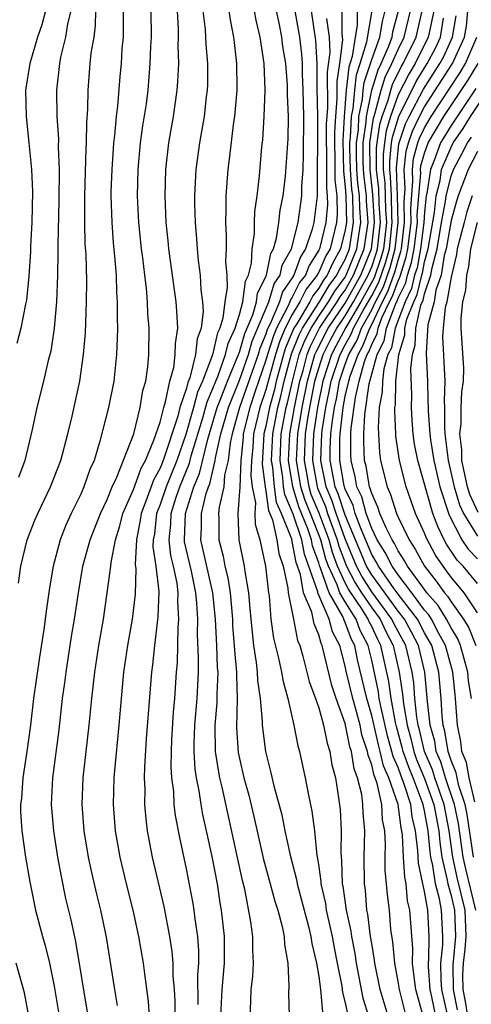
# Model space of a CAD drawing. Units: inches. Extents: x 2604000 to 2607000, y 1473848 to 1476000.
# Drawn here: x 2604384 to 2604419, y 1475046 to 1475120 of the extents above; entities that cross this region are included whole.
import ezdxf

# ---------------------------------------------------------------- set-up
doc = ezdxf.new("R2010")
doc.units = ezdxf.units.IN
doc.header["$MEASUREMENT"] = 0
doc.layers.add('LD26041473_2ft', color=22, linetype='Continuous')

msp = doc.modelspace()

# ---------------------------------------------------------------- linework, layer by layer
at = {"layer": 'LD26041473_2ft'}
for points, elevation in [([(2604399.597, 1475045), (2604399.693, 1475047), (2604399.87, 1475049), (2604399.872, 1475051), (2604399.655, 1475053), (2604399.555, 1475053.555), (2604399.339, 1475055), (2604398.95, 1475057.05), (2604398.516, 1475059), (2604398.227, 1475060.227), (2604398.103, 1475061), (2604397.966, 1475062.034), (2604397.762, 1475063), (2604397.659, 1475063.659), (2604397.582, 1475065), (2604397.579, 1475065.579), (2604397.628, 1475067), (2604397.802, 1475069), (2604397.895, 1475071), (2604397.91, 1475072.09), (2604397.831, 1475073.83), (2604397.853, 1475075), (2604397.793, 1475076.207), (2604397.717, 1475077), (2604397.38, 1475078.62), (2604396.859, 1475080.859), (2604396.843, 1475081), (2604396.916, 1475083), (2604397.561, 1475085), (2604397.988, 1475086.013), (2604398.613, 1475088.613), (2604399.328, 1475091), (2604399.548, 1475091.548), (2604400.088, 1475093), (2604400.888, 1475094.889), (2604401, 1475095.183), (2604401.41, 1475096.59), (2604402.014, 1475098.014), (2604402.283, 1475099), (2604402.36, 1475099.64), (2604403, 1475100.871), (2604403.051, 1475101), (2604403.366, 1475102.634), (2604403.57, 1475103), (2604403.813, 1475103.813), (2604403.987, 1475105), (2604404.077, 1475105.923), (2604404.311, 1475107), (2604404.487, 1475108.487), (2604404.691, 1475111.309), (2604404.706, 1475113), (2604404.634, 1475114.634), (2604404.644, 1475115), (2604404.632, 1475115.368), (2604404.509, 1475117), (2604404.292, 1475118.292), (2604404.207, 1475119), (2604404.031, 1475119.969), (2604403.648, 1475121.648)], 9662), ([(2604386.349, 1475121), (2604386.072, 1475119.928), (2604385.734, 1475119), (2604385.145, 1475117), (2604384.834, 1475115), (2604384.865, 1475113), (2604385.091, 1475111), (2604385.283, 1475109), (2604385.344, 1475107.344), (2604385.299, 1475105), (2604385.205, 1475103.205), (2604385.197, 1475102.803), (2604385.067, 1475100.933), (2604384.893, 1475099.107), (2604384.817, 1475098.817), (2604384.471, 1475097), (2604384.162, 1475095.838)], 9644), ([(2604384.285, 1475077.715), (2604384.486, 1475079), (2604384.965, 1475081), (2604385.524, 1475082.476), (2604385.751, 1475083), (2604386.712, 1475085), (2604387.49, 1475087), (2604388.03, 1475089), (2604388.36, 1475090.36), (2604388.936, 1475093), (2604389.217, 1475095), (2604389.358, 1475096.642), (2604389.449, 1475099), (2604389.457, 1475100.543), (2604389.401, 1475102.599), (2604389.346, 1475103.347), (2604389.307, 1475105), (2604389.309, 1475107), (2604389.412, 1475110.588), (2604389.441, 1475111), (2604389.461, 1475112.539), (2604389.545, 1475113.545), (2604389.559, 1475115), (2604389.715, 1475117), (2604389.796, 1475117.796), (2604390.006, 1475119), (2604390.13, 1475119.87), (2604390.154, 1475121)], 9648), ([(2604388.243, 1475121), (2604388.001, 1475120.001), (2604387.863, 1475119), (2604387.481, 1475117.481), (2604387.393, 1475117), (2604387.166, 1475115), (2604387.196, 1475113), (2604387.312, 1475111.312), (2604387.299, 1475110.701), (2604387.36, 1475109), (2604387.339, 1475106.661), (2604387.269, 1475103.269), (2604387.283, 1475102.717), (2604387.246, 1475101), (2604387.17, 1475099), (2604387.004, 1475097), (2604386.743, 1475095.257), (2604386.544, 1475094.544), (2604386.188, 1475093), (2604385.68, 1475091), (2604385.34, 1475089.34), (2604384.787, 1475087), (2604384.292, 1475085.708)], 9646), ([(2604392.217, 1475121), (2604392.199, 1475120.199), (2604392.203, 1475119), (2604392.119, 1475118.119), (2604392.05, 1475117), (2604391.96, 1475116.039), (2604391.792, 1475113.792), (2604391.691, 1475113), (2604391.564, 1475111.564), (2604391.49, 1475111), (2604391.45, 1475110.55), (2604391.342, 1475109), (2604391.29, 1475107.29), (2604391.284, 1475107), (2604391.343, 1475105), (2604391.453, 1475103.453), (2604391.566, 1475102.434), (2604391.67, 1475101), (2604391.704, 1475099.704), (2604391.762, 1475099), (2604391.746, 1475097.746), (2604391.771, 1475097), (2604391.764, 1475096.236), (2604391.711, 1475095), (2604391.514, 1475093), (2604391.114, 1475091), (2604390.455, 1475088.455), (2604390.011, 1475087), (2604389.695, 1475086.306), (2604389.244, 1475085), (2604389, 1475084.451), (2604388.291, 1475083), (2604387.882, 1475082.118), (2604387.448, 1475081), (2604386.925, 1475079), (2604386.641, 1475077.359), (2604386.391, 1475075.609), (2604386.209, 1475074.209), (2604385.881, 1475072.119), (2604385.421, 1475069), (2604385.192, 1475067), (2604384.933, 1475065), (2604384.633, 1475063), (2604384.522, 1475061.478), (2604384.457, 1475061), (2604384.454, 1475060.454), (2604384.548, 1475059), (2604384.834, 1475057), (2604385.143, 1475055.143), (2604385.585, 1475053), (2604386.12, 1475051), (2604386.32, 1475050.32), (2604386.632, 1475049), (2604387, 1475047.245), (2604387.367, 1475045)], 9650), ([(2604389.577, 1475045), (2604388.643, 1475050.643), (2604388.281, 1475052.28), (2604387.887, 1475053.887), (2604387.538, 1475055.538), (2604387.281, 1475057), (2604386.958, 1475059), (2604386.785, 1475061), (2604386.89, 1475063), (2604387.363, 1475066.637), (2604387.631, 1475069), (2604387.81, 1475070.19), (2604387.906, 1475071), (2604388.317, 1475073.684), (2604388.534, 1475075), (2604388.823, 1475077), (2604389.166, 1475079), (2604389.706, 1475081), (2604390.499, 1475083), (2604391, 1475084.041), (2604391.379, 1475085), (2604391.739, 1475085.739), (2604393.005, 1475089.005), (2604393.497, 1475091), (2604393.707, 1475092.293), (2604393.92, 1475093), (2604394.078, 1475094.078), (2604394.153, 1475095), (2604394.182, 1475097), (2604394.086, 1475098.086), (2604394.057, 1475099), (2604393.975, 1475100.025), (2604393.841, 1475101), (2604393.694, 1475102.306), (2604393.598, 1475103), (2604393.393, 1475105), (2604393.298, 1475107), (2604393.343, 1475109), (2604393.532, 1475111), (2604393.705, 1475112.295), (2604393.963, 1475113.963), (2604394.098, 1475115), (2604394.262, 1475117), (2604394.305, 1475118.305), (2604394.344, 1475119), (2604394.333, 1475121)], 9652), ([(2604391.783, 1475045.784), (2604391.579, 1475047), (2604390.96, 1475050.959), (2604390.534, 1475053), (2604390.221, 1475054.221), (2604389.84, 1475055.84), (2604389.599, 1475057), (2604389.261, 1475059), (2604389.1, 1475061), (2604389.187, 1475063), (2604389.647, 1475067), (2604389.836, 1475069), (2604390.06, 1475071), (2604390.377, 1475073), (2604390.726, 1475075), (2604391.012, 1475076.987), (2604391.275, 1475079), (2604391.294, 1475079.294), (2604391.624, 1475081), (2604391.952, 1475082.048), (2604392.187, 1475083), (2604393, 1475084.793), (2604393.574, 1475086.426), (2604393.892, 1475087), (2604394.541, 1475088.54), (2604395, 1475089.898), (2604395.28, 1475091), (2604395.421, 1475091.421), (2604395.741, 1475093), (2604396.03, 1475094.03), (2604396.148, 1475095), (2604396.16, 1475095.84), (2604396.342, 1475097), (2604396.281, 1475098.281), (2604396.224, 1475099), (2604395.662, 1475103), (2604395.612, 1475103.612), (2604395.465, 1475105), (2604395.378, 1475107), (2604395.431, 1475109), (2604395.666, 1475111), (2604396.018, 1475113), (2604396.304, 1475115), (2604396.356, 1475115.644), (2604396.409, 1475117), (2604396.375, 1475118.375), (2604396.394, 1475119), (2604396.39, 1475119.61), (2604396.313, 1475121)], 9654), ([(2604398.232, 1475121), (2604398.412, 1475119.588), (2604398.447, 1475119), (2604398.46, 1475118.46), (2604398.581, 1475117), (2604398.575, 1475115.425), (2604398.557, 1475115), (2604398.487, 1475114.487), (2604398.326, 1475113), (2604398.143, 1475111.857), (2604397.981, 1475111), (2604397.707, 1475109), (2604397.603, 1475107), (2604397.605, 1475106.395), (2604397.645, 1475105), (2604397.755, 1475103.755), (2604397.801, 1475103), (2604397.889, 1475102.111), (2604398.044, 1475101), (2604398.095, 1475099.905), (2604398.219, 1475099), (2604398.253, 1475098.253), (2604398.101, 1475097), (2604397.802, 1475096.198), (2604397.682, 1475095), (2604397.248, 1475093.248), (2604397.104, 1475092.896), (2604397, 1475092.474), (2604396.506, 1475091), (2604396.338, 1475090.338), (2604395.231, 1475087), (2604395, 1475086.423), (2604394.493, 1475085.507), (2604393.928, 1475083.928), (2604393.563, 1475083), (2604393.508, 1475082.492), (2604393.207, 1475081), (2604393.126, 1475079.126), (2604393.164, 1475078.836), (2604393.11, 1475076.89), (2604392.902, 1475075), (2604392.551, 1475073), (2604392.247, 1475071), (2604392.051, 1475069), (2604391.886, 1475067), (2604391.556, 1475063.557), (2604391.517, 1475063), (2604391.458, 1475061), (2604391.611, 1475059), (2604391.962, 1475057), (2604392.439, 1475055), (2604392.949, 1475053), (2604393.378, 1475051), (2604393.717, 1475049), (2604393.812, 1475048.188), (2604394.097, 1475046.098), (2604394.17, 1475045)], 9656), ([(2604400.208, 1475121), (2604400.302, 1475120.302), (2604400.559, 1475119), (2604400.592, 1475118.592), (2604400.787, 1475117), (2604400.805, 1475115.195), (2604400.804, 1475115), (2604400.631, 1475113), (2604400.562, 1475112.562), (2604400.235, 1475109.765), (2604400.128, 1475109), (2604399.978, 1475107), (2604399.981, 1475105.981), (2604399.946, 1475105), (2604400.009, 1475104.009), (2604400.002, 1475103), (2604399.957, 1475102.043), (2604400.045, 1475101), (2604400.083, 1475100.083), (2604399.891, 1475099), (2604399.752, 1475097.752), (2604399.518, 1475097), (2604399.354, 1475096.646), (2604398.975, 1475094.975), (2604398.198, 1475093), (2604397.831, 1475092.169), (2604397.541, 1475091), (2604396.958, 1475088.958), (2604396.26, 1475087), (2604395.463, 1475085), (2604395, 1475083.661), (2604394.74, 1475083), (2604394.571, 1475081.429), (2604394.484, 1475081), (2604394.461, 1475080.461), (2604394.674, 1475079), (2604394.902, 1475077.098), (2604394.835, 1475075.165), (2604394.568, 1475073), (2604394.44, 1475071.56), (2604394.361, 1475071), (2604393.961, 1475065.961), (2604393.819, 1475063.819), (2604393.804, 1475063), (2604393.843, 1475062.158), (2604393.83, 1475061), (2604393.917, 1475059.917), (2604394.033, 1475059), (2604394.401, 1475057), (2604395.274, 1475053.274), (2604395.711, 1475051), (2604395.888, 1475049.888), (2604395.961, 1475049), (2604395.969, 1475048.031), (2604396.065, 1475047), (2604396.115, 1475046.115), (2604396.111, 1475045)], 9658), ([(2604397.871, 1475045.872), (2604397.867, 1475048.132), (2604397.937, 1475049), (2604397.934, 1475049.934), (2604397.848, 1475051), (2604397.653, 1475052.347), (2604397.581, 1475053), (2604397.501, 1475053.5), (2604397, 1475056.126), (2604396.484, 1475058.483), (2604396.168, 1475060.168), (2604396.075, 1475061), (2604396.032, 1475061.968), (2604395.894, 1475063), (2604395.835, 1475063.835), (2604395.853, 1475065), (2604395.888, 1475065.888), (2604396.023, 1475067.977), (2604396.129, 1475069), (2604396.253, 1475071), (2604396.309, 1475071.691), (2604396.363, 1475074.363), (2604396.424, 1475075), (2604396.346, 1475076.346), (2604396.365, 1475077), (2604396.284, 1475077.716), (2604396.015, 1475079), (2604395.819, 1475079.819), (2604395.688, 1475081), (2604395.814, 1475082.186), (2604395.839, 1475083), (2604396.23, 1475084.23), (2604396.496, 1475085), (2604397.217, 1475086.783), (2604397.354, 1475087.354), (2604398.23, 1475090.23), (2604398.557, 1475091.443), (2604399, 1475092.443), (2604399.207, 1475093), (2604399.36, 1475093.359), (2604399.958, 1475095), (2604400.148, 1475095.852), (2604400.679, 1475097), (2604401, 1475098.03), (2604401.265, 1475099), (2604401.451, 1475100.549), (2604401.685, 1475101), (2604401.922, 1475101.922), (2604401.965, 1475103), (2604402.145, 1475104.145), (2604402.151, 1475105), (2604402.178, 1475105.822), (2604402.339, 1475107), (2604402.508, 1475108.508), (2604402.705, 1475110.705), (2604402.765, 1475111.235), (2604402.881, 1475113), (2604402.957, 1475115), (2604402.877, 1475117), (2604402.573, 1475119), (2604402.275, 1475120.275), (2604402.148, 1475121)], 9660), ([(2604401.806, 1475045), (2604401.874, 1475046.126), (2604401.888, 1475047), (2604402.01, 1475047.99), (2604402.06, 1475049), (2604402.012, 1475050.012), (2604402.019, 1475051), (2604401.872, 1475052.127), (2604401.406, 1475054.594), (2604401.239, 1475055.239), (2604399.692, 1475062.308), (2604399.522, 1475063), (2604399.435, 1475063.435), (2604399.199, 1475065), (2604399.178, 1475067), (2604399.33, 1475068.67), (2604399.325, 1475069.325), (2604399.384, 1475071), (2604399.35, 1475071.35), (2604399.288, 1475073), (2604399.187, 1475075), (2604398.995, 1475077), (2604398.095, 1475081), (2604398.127, 1475081.873), (2604398.134, 1475083), (2604398.492, 1475084.492), (2604398.656, 1475085), (2604398.758, 1475085.242), (2604399.169, 1475087), (2604399.192, 1475087.192), (2604399.596, 1475089), (2604400.169, 1475091), (2604401, 1475093.074), (2604401.679, 1475095), (2604401.977, 1475096.023), (2604403.235, 1475099), (2604403.64, 1475100.36), (2604404.09, 1475101), (2604404.237, 1475101.763), (2604404.927, 1475103), (2604405.454, 1475105), (2604405.722, 1475107), (2604405.723, 1475107.723), (2604405.811, 1475109), (2604405.857, 1475110.143), (2604405.869, 1475113), (2604405.824, 1475115), (2604405.763, 1475116.237), (2604405.762, 1475117), (2604405.721, 1475117.721), (2604405.564, 1475119), (2604405.221, 1475121)], 9664), ([(2604406.414, 1475121), (2604406.759, 1475118.759), (2604406.859, 1475117), (2604406.864, 1475115.136), (2604406.908, 1475113), (2604406.878, 1475107), (2604406.626, 1475105), (2604406.495, 1475104.495), (2604406.004, 1475103), (2604405.614, 1475102.385), (2604405.11, 1475101), (2604405.061, 1475100.939), (2604405, 1475100.816), (2604404.251, 1475099.749), (2604404.028, 1475099), (2604403.323, 1475097.324), (2604403.109, 1475096.891), (2604403, 1475096.545), (2604402.544, 1475095.456), (2604402.411, 1475095), (2604401.009, 1475091), (2604400.457, 1475089), (2604400.3, 1475088.3), (2604400.145, 1475087), (2604399.879, 1475085.879), (2604399.823, 1475085), (2604399.464, 1475083.464), (2604399.429, 1475083), (2604399.448, 1475082.552), (2604399.437, 1475081), (2604399.772, 1475079.772), (2604399.906, 1475079), (2604400.123, 1475078.123), (2604400.294, 1475077), (2604400.466, 1475075), (2604400.489, 1475074.489), (2604400.613, 1475073), (2604400.627, 1475072.627), (2604400.784, 1475071), (2604400.776, 1475070.776), (2604400.833, 1475069), (2604400.784, 1475066.785), (2604400.909, 1475064.91), (2604401, 1475064.456), (2604401.336, 1475063), (2604401.704, 1475061.704), (2604402.093, 1475060.093), (2604402.826, 1475056.826), (2604403.337, 1475055), (2604403.681, 1475053.681), (2604403.906, 1475053), (2604404.236, 1475051.764), (2604404.388, 1475051), (2604404.416, 1475050.416), (2604404.653, 1475049), (2604404.738, 1475047.262), (2604404.717, 1475046.717), (2604404.774, 1475045)], 9666), ([(2604408.748, 1475121), (2604408.748, 1475119.252), (2604408.792, 1475118.792), (2604408.565, 1475117), (2604408.357, 1475115.643), (2604408.366, 1475114.366), (2604408.255, 1475113), (2604408.188, 1475111.812), (2604408.186, 1475111), (2604408.221, 1475109.779), (2604408.219, 1475108.219), (2604408.358, 1475107), (2604408.389, 1475105.611), (2604408.337, 1475105), (2604407.851, 1475103), (2604407.542, 1475102.458), (2604407, 1475101.222), (2604406.914, 1475101.086), (2604406.883, 1475101), (2604406.05, 1475099.95), (2604405.574, 1475099), (2604405, 1475098.027), (2604404.466, 1475097), (2604404.03, 1475095.97), (2604403.725, 1475095), (2604403, 1475092.344), (2604402.556, 1475091), (2604402.073, 1475089), (2604402.02, 1475087.98), (2604401.922, 1475087), (2604401.873, 1475085.873), (2604401.977, 1475085), (2604402.213, 1475083.787), (2604402.162, 1475083), (2604402.192, 1475082.192), (2604402.552, 1475081), (2604402.972, 1475079), (2604403.189, 1475077), (2604403.238, 1475076.763), (2604403.385, 1475075), (2604403.574, 1475073.575), (2604403.955, 1475072.045), (2604404.178, 1475071), (2604404.296, 1475070.296), (2604404.666, 1475069), (2604405.118, 1475067), (2604405.421, 1475065.421), (2604405.548, 1475065), (2604405.807, 1475063.808), (2604405.976, 1475063), (2604406.188, 1475061.812), (2604406.487, 1475060.487), (2604406.667, 1475059), (2604406.857, 1475057.143), (2604406.909, 1475056.909), (2604407, 1475056.289), (2604407.163, 1475055.163), (2604407.167, 1475055), (2604407.498, 1475053.498), (2604407.567, 1475053), (2604408.008, 1475051), (2604408.154, 1475050.154), (2604408.397, 1475049), (2604408.733, 1475047.267), (2604408.787, 1475046.787), (2604409, 1475046.006), (2604409.168, 1475045.168)], 9670), ([(2604409.892, 1475121), (2604409.892, 1475119.892), (2604409.744, 1475119), (2604409.532, 1475117.532), (2604409.277, 1475116.723), (2604409.073, 1475115), (2604408.911, 1475113), (2604408.81, 1475111.19), (2604408.863, 1475108.862), (2604409, 1475107.657), (2604409.054, 1475107), (2604409.091, 1475105), (2604409, 1475104.443), (2604408.654, 1475103), (2604408.052, 1475101.948), (2604407.637, 1475101), (2604407.365, 1475100.635), (2604407, 1475100.03), (2604406.544, 1475099.456), (2604406.316, 1475099), (2604405.333, 1475097.333), (2604405.119, 1475097), (2604404.491, 1475095.509), (2604404.33, 1475095), (2604404.073, 1475094.073), (2604403.784, 1475093), (2604403.641, 1475092.359), (2604403.272, 1475091), (2604403, 1475089.596), (2604402.858, 1475089), (2604402.729, 1475086.729), (2604402.936, 1475085), (2604403, 1475084.67), (2604403.206, 1475083.206), (2604403.493, 1475082.506), (2604403.821, 1475081), (2604403.975, 1475079.975), (2604404.304, 1475079), (2604404.653, 1475077.347), (2604404.69, 1475077), (2604405.096, 1475075), (2604405.394, 1475073.394), (2604405.564, 1475073), (2604405.801, 1475072.199), (2604406.285, 1475070.285), (2604406.757, 1475069), (2604407, 1475068.286), (2604407.358, 1475067), (2604407.626, 1475065.626), (2604407.845, 1475065), (2604407.999, 1475063.998), (2604408.26, 1475063), (2604408.504, 1475061.496), (2604408.62, 1475060.62), (2604408.695, 1475059), (2604408.657, 1475057.343), (2604408.725, 1475056.725), (2604408.771, 1475055), (2604408.812, 1475054.812), (2604409.064, 1475053), (2604409.419, 1475051.419), (2604409.471, 1475051), (2604409.727, 1475049.727), (2604409.831, 1475049), (2604410.34, 1475046.339), (2604410.758, 1475045)], 9672), ([(2604412.241, 1475045), (2604411.642, 1475047), (2604411.232, 1475049), (2604411.213, 1475049.213), (2604411, 1475050.488), (2604410.923, 1475051), (2604410.711, 1475052.711), (2604410.646, 1475053), (2604410.522, 1475054.522), (2604410.448, 1475055), (2604410.426, 1475057), (2604410.476, 1475059), (2604410.367, 1475060.367), (2604410.343, 1475061), (2604410.244, 1475061.756), (2604409.931, 1475063), (2604409.677, 1475063.677), (2604409.477, 1475065), (2604409.359, 1475065.359), (2604409, 1475067.115), (2604408.316, 1475069), (2604407.985, 1475069.984), (2604407.263, 1475073), (2604407.173, 1475073.172), (2604407, 1475073.819), (2604406.643, 1475074.643), (2604406.471, 1475075.529), (2604405.857, 1475077), (2604405.62, 1475078.38), (2604405.295, 1475079.295), (2604405, 1475080.874), (2604404.953, 1475081.047), (2604404.177, 1475083), (2604403.815, 1475083.815), (2604403.649, 1475085), (2604403.521, 1475086.479), (2604403.435, 1475087), (2604403.525, 1475089), (2604403.909, 1475091), (2604404.142, 1475091.858), (2604404.396, 1475093), (2604404.951, 1475095.049), (2604405.508, 1475096.493), (2604405.769, 1475097), (2604407.053, 1475099), (2604407.786, 1475100.214), (2604408.371, 1475101), (2604408.563, 1475101.437), (2604409, 1475102.202), (2604409.318, 1475103), (2604409.635, 1475105), (2604409.591, 1475105.591), (2604409.569, 1475107), (2604409.507, 1475107.507), (2604409.389, 1475109), (2604409.352, 1475110.648), (2604409.352, 1475111), (2604409.407, 1475111.407), (2604409.483, 1475113), (2604409.608, 1475113.608), (2604409.72, 1475115), (2604409.855, 1475116.145), (2604410.138, 1475117), (2604410.643, 1475118.643), (2604411.026, 1475121.026)], 9674), ([(2604413.618, 1475045), (2604413.096, 1475047), (2604413, 1475047.616), (2604412.74, 1475049), (2604412.6, 1475050.6), (2604412.458, 1475051.542), (2604412.339, 1475053), (2604412.194, 1475054.194), (2604412.021, 1475056.021), (2604412.017, 1475057), (2604412.04, 1475057.96), (2604411.984, 1475059), (2604411.829, 1475059.83), (2604411.762, 1475061), (2604411.416, 1475062.584), (2604411.27, 1475063), (2604411.186, 1475063.186), (2604411, 1475063.999), (2604410.727, 1475064.727), (2604410.686, 1475065), (2604410.269, 1475066.268), (2604410.122, 1475067), (2604409.805, 1475068.195), (2604409.573, 1475069), (2604409.077, 1475071.077), (2604409, 1475071.453), (2604408.593, 1475073), (2604408.043, 1475074.043), (2604407.788, 1475075), (2604406.936, 1475077), (2604406.923, 1475077.078), (2604405.916, 1475079.916), (2604405.714, 1475081), (2604405.072, 1475082.929), (2604405, 1475083.128), (2604404.425, 1475084.425), (2604404.343, 1475085), (2604404.281, 1475085.719), (2604404.071, 1475087), (2604404.166, 1475089), (2604404.546, 1475091), (2604404.643, 1475091.357), (2604405.008, 1475093), (2604405.53, 1475095), (2604405.936, 1475096.064), (2604406.418, 1475097), (2604407, 1475097.908), (2604407.727, 1475099), (2604408.207, 1475099.793), (2604409, 1475100.858), (2604409.08, 1475101), (2604409.877, 1475103), (2604410.02, 1475104.02), (2604410.18, 1475105), (2604410.097, 1475106.097), (2604410.083, 1475107), (2604409.966, 1475107.966), (2604409.884, 1475109), (2604409.858, 1475110.142), (2604409.859, 1475111), (2604409.994, 1475111.994), (2604410.042, 1475113), (2604410.311, 1475114.311), (2604410.366, 1475115), (2604410.433, 1475115.567), (2604411, 1475117.3), (2604411.623, 1475119), (2604411.813, 1475120.187), (2604412.03, 1475121)], 9676), ([(2604414.892, 1475045), (2604414.348, 1475047), (2604414.228, 1475047.772), (2604414.09, 1475049), (2604414.105, 1475050.104), (2604413.893, 1475053), (2604413.719, 1475053.719), (2604413.605, 1475055), (2604413.498, 1475055.498), (2604413.396, 1475057), (2604413.324, 1475058.676), (2604413.286, 1475059), (2604413.232, 1475059.232), (2604413.012, 1475061), (2604412.309, 1475063), (2604411.904, 1475063.904), (2604411.653, 1475065), (2604411.507, 1475065.507), (2604411, 1475067.722), (2604410.633, 1475069), (2604409.932, 1475071.932), (2604409.715, 1475073), (2604409.467, 1475073.467), (2604409, 1475074.749), (2604408.913, 1475074.913), (2604408.809, 1475075.191), (2604407.778, 1475077), (2604407.141, 1475078.859), (2604407.055, 1475079.055), (2604407, 1475079.262), (2604406.537, 1475080.537), (2604406.451, 1475081), (2604406.177, 1475081.823), (2604405.5, 1475083.499), (2604405.034, 1475085), (2604404.707, 1475087), (2604404.806, 1475089), (2604405.165, 1475091), (2604405.576, 1475093), (2604405.813, 1475093.812), (2604406.122, 1475095), (2604406.365, 1475095.635), (2604407.068, 1475097), (2604408.402, 1475099), (2604408.627, 1475099.373), (2604409, 1475099.873), (2604409.634, 1475101), (2604410.436, 1475103), (2604410.724, 1475105), (2604410.604, 1475106.604), (2604410.598, 1475107), (2604410.425, 1475108.425), (2604410.38, 1475109), (2604410.365, 1475109.635), (2604410.365, 1475111), (2604410.58, 1475112.58), (2604410.6, 1475113), (2604411.014, 1475115), (2604411.48, 1475116.52), (2604411.717, 1475117), (2604412.276, 1475118.276), (2604412.541, 1475119), (2604412.604, 1475119.396), (2604413.03, 1475121)], 9678), ([(2604415.842, 1475045), (2604415.551, 1475046.449), (2604415.424, 1475047), (2604415.296, 1475048.705), (2604415.292, 1475049), (2604415.326, 1475049.326), (2604415.343, 1475051), (2604415.245, 1475053), (2604415, 1475054.411), (2604414.885, 1475054.885), (2604414.875, 1475055), (2604414.545, 1475056.545), (2604414.492, 1475057.508), (2604414.318, 1475059), (2604414.07, 1475060.07), (2604413.954, 1475061), (2604413.464, 1475062.536), (2604413.201, 1475063.201), (2604413, 1475063.779), (2604412.622, 1475064.623), (2604412.536, 1475065), (2604412.191, 1475066.191), (2604411.712, 1475068.288), (2604411.579, 1475069), (2604411.509, 1475069.509), (2604411, 1475071.905), (2604410.744, 1475073), (2604410.139, 1475074.139), (2604409.826, 1475075), (2604409, 1475076.306), (2604408.604, 1475077), (2604408.398, 1475077.601), (2604407.748, 1475079), (2604407.546, 1475079.546), (2604407.158, 1475081), (2604406.37, 1475083), (2604405.969, 1475083.969), (2604405.649, 1475085), (2604405.323, 1475087), (2604405.414, 1475089), (2604405.742, 1475091), (2604406.145, 1475093), (2604406.715, 1475095), (2604406.794, 1475095.206), (2604407.72, 1475097), (2604409, 1475098.89), (2604410.187, 1475101), (2604410.995, 1475103), (2604411.22, 1475105), (2604411.097, 1475107.097), (2604410.875, 1475109), (2604410.872, 1475111), (2604411.136, 1475112.864), (2604411.275, 1475113.275), (2604411.726, 1475115), (2604412.025, 1475115.975), (2604412.531, 1475117), (2604413, 1475118.07), (2604413.455, 1475119), (2604413.927, 1475121)], 9680), ([(2604416.761, 1475045), (2604416.31, 1475047), (2604416.254, 1475047.747), (2604416.237, 1475049), (2604416.383, 1475050.383), (2604416.389, 1475051), (2604416.285, 1475053), (2604416.135, 1475053.865), (2604415.836, 1475055), (2604415.621, 1475056.379), (2604415.474, 1475057), (2604415.413, 1475057.414), (2604415.271, 1475059), (2604415, 1475060.509), (2604414.896, 1475061), (2604414.134, 1475063), (2604413.801, 1475063.801), (2604413.383, 1475065), (2604413.311, 1475065.311), (2604412.876, 1475066.876), (2604412.802, 1475067.198), (2604412.467, 1475069), (2604412.289, 1475070.289), (2604411.697, 1475073), (2604411.459, 1475073.459), (2604411, 1475074.456), (2604410.811, 1475074.811), (2604410.743, 1475075), (2604410.301, 1475075.699), (2604409.259, 1475077.259), (2604409, 1475077.755), (2604408.421, 1475079), (2604408.037, 1475080.037), (2604407.78, 1475081), (2604407.024, 1475083.024), (2604406.438, 1475084.438), (2604406.264, 1475085), (2604406.125, 1475085.875), (2604405.923, 1475087), (2604406.008, 1475089), (2604406.179, 1475090.179), (2604406.319, 1475091), (2604406.714, 1475093), (2604407, 1475093.985), (2604407.331, 1475095), (2604407.892, 1475096.108), (2604408.372, 1475097), (2604409, 1475097.928), (2604409.625, 1475099), (2604410.741, 1475101), (2604411, 1475101.642), (2604411.349, 1475102.651), (2604411.443, 1475103), (2604411.665, 1475105), (2604411.578, 1475106.422), (2604411.543, 1475107.543), (2604411.372, 1475109), (2604411.372, 1475110.628), (2604411.41, 1475111), (2604411.614, 1475112.386), (2604411.796, 1475113), (2604412.24, 1475114.24), (2604412.439, 1475115), (2604412.571, 1475115.429), (2604413.238, 1475116.762), (2604413.383, 1475117), (2604414.366, 1475119), (2604414.824, 1475121)], 9682), ([(2604415.695, 1475121), (2604415.335, 1475119.335), (2604415.279, 1475119), (2604414.284, 1475117), (2604413.8, 1475116.199), (2604413, 1475114.633), (2604412.415, 1475113), (2604412.093, 1475111.907), (2604411.959, 1475111), (2604411.87, 1475110.13), (2604411.87, 1475109), (2604411.989, 1475107.989), (2604412.052, 1475105.948), (2604412.11, 1475105), (2604411.889, 1475103), (2604411.702, 1475102.298), (2604411.186, 1475100.814), (2604410.185, 1475099), (2604409.049, 1475097.049), (2604408.316, 1475095.684), (2604407.969, 1475095), (2604407.314, 1475093), (2604406.895, 1475091), (2604406.601, 1475089), (2604406.522, 1475087), (2604406.879, 1475085), (2604406.907, 1475084.907), (2604407.509, 1475083.508), (2604407.672, 1475083), (2604408.402, 1475081), (2604408.528, 1475080.528), (2604409.106, 1475079), (2604409.756, 1475077.756), (2604410.232, 1475077), (2604411, 1475075.863), (2604411.642, 1475075), (2604412.07, 1475074.07), (2604412.625, 1475073), (2604413.086, 1475071), (2604413.336, 1475069.336), (2604413.405, 1475068.595), (2604413.685, 1475067), (2604413.968, 1475065.968), (2604414.192, 1475065), (2604414.401, 1475064.401), (2604415, 1475062.955), (2604415.694, 1475061), (2604416.068, 1475059), (2604416.145, 1475058.145), (2604416.312, 1475057), (2604416.72, 1475055.28), (2604416.764, 1475055), (2604417, 1475054.102), (2604417.254, 1475053), (2604417.338, 1475051), (2604417.146, 1475048.854), (2604417.165, 1475047), (2604417.463, 1475045.463)], 9684), ([(2604418.704, 1475057), (2604418.226, 1475060.226), (2604418.068, 1475061), (2604417.594, 1475062.406), (2604417.452, 1475063), (2604417.383, 1475063.383), (2604417, 1475064.31), (2604416.841, 1475064.841), (2604416.772, 1475065), (2604416.541, 1475066.541), (2604416.411, 1475067), (2604416.339, 1475067.661), (2604416.261, 1475069), (2604416.071, 1475071), (2604415.544, 1475073), (2604415, 1475073.974), (2604414.46, 1475075), (2604413, 1475076.892), (2604412.708, 1475077.291), (2604411.511, 1475079), (2604411.342, 1475079.342), (2604411, 1475079.886), (2604410.195, 1475081.805), (2604409.759, 1475083), (2604409.597, 1475083.597), (2604409, 1475084.839), (2604408.929, 1475085.071), (2604408.588, 1475087), (2604408.597, 1475088.597), (2604408.614, 1475089), (2604408.836, 1475091), (2604409, 1475091.866), (2604409.261, 1475093), (2604409.364, 1475093.365), (2604409.967, 1475095), (2604410.344, 1475095.656), (2604410.854, 1475097), (2604411, 1475097.268), (2604411.825, 1475099), (2604412.232, 1475099.768), (2604412.759, 1475101.241), (2604413, 1475102.141), (2604413.21, 1475102.79), (2604413.249, 1475103), (2604413.487, 1475105), (2604413.451, 1475106.549), (2604413.533, 1475107.533), (2604413.455, 1475109), (2604413.615, 1475110.385), (2604413.787, 1475111), (2604414.094, 1475111.906), (2604414.616, 1475113), (2604415, 1475113.721), (2604417.123, 1475117), (2604418.03, 1475119), (2604418.169, 1475119.831), (2604418.283, 1475121)], 9690), ([(2604407.59, 1475120.41), (2604407.774, 1475119), (2604407.835, 1475117.834), (2604407.632, 1475116.368), (2604407.651, 1475113.651), (2604407.567, 1475112.433), (2604407.563, 1475111), (2604407.579, 1475110.421), (2604407.575, 1475107.576), (2604407.641, 1475107), (2604407.656, 1475106.344), (2604407.541, 1475105), (2604407.049, 1475103), (2604407, 1475102.898), (2604406.264, 1475101.736), (2604405.996, 1475101), (2604405.556, 1475100.444), (2604405, 1475099.335), (2604404.862, 1475099.138), (2604404.821, 1475099), (2604404.691, 1475098.69), (2604403.81, 1475097), (2604403.57, 1475096.431), (2604403.119, 1475095), (2604403, 1475094.572), (2604402.168, 1475092.168), (2604401.783, 1475091), (2604401.289, 1475089), (2604401.275, 1475088.725), (2604401.102, 1475087), (2604401.023, 1475084.977), (2604400.881, 1475083), (2604400.963, 1475081), (2604401.359, 1475079), (2604401.406, 1475078.594), (2604401.686, 1475077), (2604401.8, 1475075.8), (2604401.857, 1475075), (2604402.064, 1475073), (2604402.268, 1475071.732), (2604402.349, 1475071), (2604402.37, 1475070.37), (2604402.574, 1475069), (2604402.728, 1475067.272), (2604402.721, 1475067), (2604402.964, 1475065), (2604403.382, 1475063.382), (2604403.6, 1475062.4), (2604404.2, 1475060.2), (2604404.442, 1475059), (2604404.844, 1475057.156), (2604405.328, 1475055.328), (2604405.376, 1475055), (2604406.235, 1475051.765), (2604406.408, 1475051), (2604406.47, 1475050.47), (2604406.837, 1475049), (2604407, 1475047.978), (2604407.122, 1475047), (2604407.284, 1475045.284)], 9668), ([(2604418.259, 1475045), (2604418.087, 1475046.087), (2604417.91, 1475047), (2604417.899, 1475048.101), (2604417.94, 1475049), (2604418.065, 1475050.065), (2604418.149, 1475051), (2604418.065, 1475053), (2604417.477, 1475055.477), (2604417.14, 1475057), (2604416.866, 1475059), (2604416.474, 1475061), (2604415.787, 1475063), (2604415.605, 1475063.605), (2604415.001, 1475065), (2604414.625, 1475066.625), (2604414.522, 1475067), (2604414.42, 1475067.58), (2604414.276, 1475069), (2604414.178, 1475070.179), (2604414.055, 1475071), (2604413.573, 1475073), (2604413, 1475074.065), (2604412.681, 1475074.681), (2604412.534, 1475075), (2604411, 1475077.066), (2604410.252, 1475078.252), (2604409.862, 1475079), (2604409, 1475081.068), (2604408.311, 1475083), (2604407.992, 1475083.993), (2604407.557, 1475085), (2604407.147, 1475087), (2604407.227, 1475089), (2604407.254, 1475089.254), (2604407.533, 1475091), (2604407.799, 1475092.202), (2604407.945, 1475093), (2604408.608, 1475095), (2604409, 1475095.744), (2604409.459, 1475096.541), (2604409.633, 1475097), (2604410.392, 1475098.392), (2604411, 1475099.456), (2604411.534, 1475100.466), (2604412.054, 1475101.946), (2604412.336, 1475103), (2604412.555, 1475105), (2604412.526, 1475105.474), (2604412.492, 1475107), (2604412.435, 1475108.435), (2604412.369, 1475109), (2604412.369, 1475109.631), (2604412.508, 1475111), (2604412.571, 1475111.429), (2604413.043, 1475113), (2604414.362, 1475115.637), (2604415.199, 1475117), (2604415.82, 1475118.179), (2604416.198, 1475119), (2604416.439, 1475120.439)], 9686), ([(2604418.876, 1475053), (2604418.118, 1475056.118), (2604417.922, 1475057), (2604417.556, 1475059.557), (2604417.262, 1475061), (2604416.59, 1475063), (2604416.223, 1475064.223), (2604415.886, 1475065), (2604415.771, 1475065.771), (2604415.424, 1475067), (2604415.229, 1475068.771), (2604415.026, 1475071), (2604414.536, 1475073), (2604414.016, 1475074.016), (2604413.471, 1475075), (2604413, 1475075.611), (2604411, 1475078.351), (2604410.749, 1475078.749), (2604410.618, 1475079), (2604409, 1475082.861), (2604408.477, 1475084.477), (2604408.25, 1475085), (2604408.054, 1475085.946), (2604407.867, 1475087), (2604407.872, 1475087.872), (2604407.921, 1475089), (2604408.03, 1475090.03), (2604408.185, 1475091), (2604408.332, 1475091.668), (2604408.577, 1475093), (2604409, 1475094.269), (2604409.269, 1475095), (2604409.902, 1475096.098), (2604410.243, 1475097), (2604411, 1475098.388), (2604411.292, 1475099), (2604411.883, 1475100.117), (2604412.407, 1475101.593), (2604412.783, 1475103), (2604413, 1475105), (2604412.955, 1475107), (2604412.867, 1475109.133), (2604413.058, 1475110.942), (2604413.562, 1475112.438), (2604413.83, 1475113), (2604414.925, 1475115.075), (2604416.16, 1475117), (2604416.45, 1475117.55), (2604417.116, 1475119), (2604417.385, 1475120.615)], 9688), ([(2604418.809, 1475061.191), (2604418.377, 1475063), (2604418.166, 1475064.166), (2604417.821, 1475065), (2604417.751, 1475065.751), (2604417.493, 1475067), (2604417.35, 1475069), (2604417.302, 1475069.302), (2604417.127, 1475071), (2604416.594, 1475073), (2604416.079, 1475073.921), (2604415.52, 1475075), (2604415.321, 1475075.32), (2604415, 1475075.687), (2604414.028, 1475077), (2604413, 1475078.35), (2604412.544, 1475079), (2604412.032, 1475080.032), (2604411.425, 1475081), (2604411, 1475081.856), (2604410.583, 1475083), (2604410.244, 1475084.244), (2604409.88, 1475085), (2604409.754, 1475085.753), (2604409.44, 1475087), (2604409.42, 1475087.42), (2604409.431, 1475089), (2604409.453, 1475089.453), (2604409.771, 1475091.771), (2604410.054, 1475093), (2604410.468, 1475094.469), (2604410.664, 1475095), (2604410.787, 1475095.213), (2604411, 1475095.775), (2604411.41, 1475096.59), (2604411.486, 1475097), (2604411.775, 1475097.775), (2604412.359, 1475099), (2604412.581, 1475099.419), (2604413, 1475100.582), (2604413.139, 1475100.861), (2604413.171, 1475101), (2604413.617, 1475102.383), (2604413.733, 1475103), (2604413.974, 1475105), (2604413.949, 1475106.051), (2604414.123, 1475108.123), (2604414.077, 1475109), (2604414.172, 1475109.828), (2604414.501, 1475111), (2604414.627, 1475111.373), (2604415, 1475112.155), (2604415.493, 1475113), (2604417.679, 1475116.321), (2604418.092, 1475117), (2604418.944, 1475119)], 9692), ([(2604418.545, 1475069), (2604418.331, 1475070.331), (2604418.262, 1475071), (2604417.708, 1475073), (2604417.508, 1475073.508), (2604417, 1475074.355), (2604416.666, 1475075), (2604416.027, 1475076.027), (2604415.177, 1475077), (2604415, 1475077.237), (2604413.719, 1475079), (2604413.465, 1475079.465), (2604413, 1475080.163), (2604412.722, 1475080.723), (2604412.549, 1475081), (2604412.102, 1475081.898), (2604411.62, 1475083), (2604411.472, 1475083.473), (2604411, 1475084.49), (2604410.891, 1475084.891), (2604410.838, 1475085), (2604410.573, 1475086.573), (2604410.466, 1475087), (2604410.399, 1475088.399), (2604410.404, 1475089), (2604410.473, 1475090.473), (2604410.801, 1475092.801), (2604411.42, 1475095), (2604411.949, 1475096.051), (2604412.126, 1475097), (2604412.795, 1475098.795), (2604412.93, 1475099.07), (2604413, 1475099.265), (2604413.576, 1475100.424), (2604413.71, 1475101), (2604414.024, 1475101.976), (2604414.217, 1475103), (2604414.461, 1475105), (2604414.448, 1475105.552), (2604414.557, 1475107), (2604414.713, 1475108.713), (2604414.698, 1475109), (2604414.729, 1475109.271), (2604415, 1475110.237), (2604415.28, 1475111), (2604416.454, 1475113), (2604417, 1475113.831), (2604418.281, 1475115.719), (2604419.061, 1475117)], 9694), ([(2604418.883, 1475115.116), (2604417, 1475112.322), (2604416.214, 1475111), (2604415.758, 1475109.758), (2604415.438, 1475109), (2604415.174, 1475107.174), (2604415.131, 1475107), (2604415, 1475105.761), (2604414.948, 1475105), (2604414.702, 1475103), (2604414.432, 1475101.568), (2604414.249, 1475101), (2604414.013, 1475099.987), (2604413.523, 1475099), (2604412.765, 1475097), (2604412.488, 1475095.512), (2604412.23, 1475095), (2604411.918, 1475093.918), (2604411.819, 1475093), (2604411.801, 1475092.199), (2604411.572, 1475091), (2604411.485, 1475089.485), (2604411.593, 1475087.593), (2604411.678, 1475087), (2604412.165, 1475085), (2604412.43, 1475084.43), (2604412.876, 1475083), (2604413, 1475082.717), (2604413.83, 1475081), (2604414.298, 1475080.298), (2604415.006, 1475079), (2604415.883, 1475077.882), (2604416.5, 1475077), (2604416.733, 1475076.733), (2604417, 1475076.304), (2604417.937, 1475075), (2604418.335, 1475074.335), (2604418.864, 1475073)], 9696), ([(2604419, 1475075.469), (2604417.983, 1475077), (2604417, 1475078.176), (2604416.661, 1475078.661), (2604416.395, 1475079), (2604415.836, 1475079.836), (2604415.135, 1475081.135), (2604415, 1475081.503), (2604414.319, 1475083), (2604413.597, 1475085), (2604413.092, 1475087), (2604412.83, 1475088.83), (2604412.82, 1475089), (2604412.74, 1475090.74), (2604412.755, 1475091), (2604412.794, 1475091.206), (2604412.835, 1475093), (2604413.051, 1475095), (2604413.499, 1475096.501), (2604413.52, 1475097), (2604413.669, 1475097.669), (2604414.177, 1475099), (2604414.45, 1475099.55), (2604414.787, 1475101), (2604414.839, 1475101.161), (2604415, 1475102.013), (2604415.262, 1475103), (2604415.748, 1475105.748), (2604415.88, 1475107), (2604416.171, 1475108.171), (2604416.291, 1475109), (2604417, 1475110.68), (2604417.171, 1475111), (2604417.916, 1475112.084), (2604418.483, 1475113), (2604419.812, 1475115)], 9698), ([(2604419, 1475077.693), (2604417.913, 1475079), (2604417.466, 1475079.467), (2604416.669, 1475080.669), (2604416.489, 1475081), (2604415.996, 1475081.995), (2604415.628, 1475083), (2604414.487, 1475087), (2604414.236, 1475088.236), (2604414.133, 1475089), (2604414.051, 1475090.051), (2604414.008, 1475091), (2604414.036, 1475091.964), (2604413.963, 1475093.963), (2604414.076, 1475095), (2604414.288, 1475095.712), (2604414.341, 1475097), (2604414.728, 1475098.728), (2604414.887, 1475099.113), (2604415, 1475099.597), (2604415.469, 1475101), (2604415.563, 1475101.563), (2604415.945, 1475103), (2604416.291, 1475105), (2604416.585, 1475106.585), (2604416.629, 1475107), (2604417, 1475108.493), (2604417.185, 1475109), (2604417.825, 1475110.175), (2604418.249, 1475111), (2604418.555, 1475111.445)], 9700), ([(2604419, 1475110.362), (2604418.286, 1475109), (2604417.539, 1475107), (2604417.404, 1475106.596), (2604417, 1475105.145), (2604416.628, 1475103), (2604416.494, 1475102.493), (2604416.244, 1475101), (2604415.864, 1475099.865), (2604415.713, 1475099), (2604415.257, 1475097.257), (2604415.121, 1475095.121), (2604415.222, 1475093), (2604415.215, 1475092.785), (2604415.27, 1475090.73), (2604415.389, 1475089), (2604415.444, 1475088.556), (2604415.692, 1475087), (2604416.164, 1475085), (2604416.856, 1475082.856), (2604417.828, 1475081), (2604418.294, 1475080.293), (2604419, 1475079.556)], 9702), ([(2604418.608, 1475107), (2604418.204, 1475105.796), (2604417.983, 1475105), (2604417.473, 1475103), (2604417.422, 1475102.578), (2604417, 1475100.866), (2604416.672, 1475099), (2604416.556, 1475098.556), (2604416.403, 1475097), (2604416.366, 1475096.366), (2604416.542, 1475093), (2604416.49, 1475091.51), (2604416.507, 1475091), (2604416.496, 1475089.504), (2604416.531, 1475089), (2604416.787, 1475087), (2604417.248, 1475085), (2604417.646, 1475083.646), (2604417.94, 1475083), (2604419, 1475081.268)], 9704), ([(2604419.053, 1475083.053), (2604418.423, 1475084.422), (2604418.252, 1475085), (2604417.814, 1475087), (2604417.808, 1475087.808), (2604417.663, 1475089), (2604417.766, 1475089.765), (2604417.774, 1475091), (2604417.815, 1475092.185), (2604417.947, 1475093), (2604417.964, 1475093.964), (2604417.76, 1475097), (2604417.757, 1475097.757), (2604417.9, 1475099), (2604418.119, 1475099.881), (2604418.186, 1475101), (2604418.348, 1475101.652), (2604418.51, 1475103), (2604419, 1475104.979)], 9706), ([(2604385.081, 1475045), (2604384.743, 1475046.743), (2604384.13, 1475049)], 9648)]:
    msp.add_lwpolyline(points, dxfattribs=dict(at, elevation=elevation))

doc.saveas('drawing.dxf')
